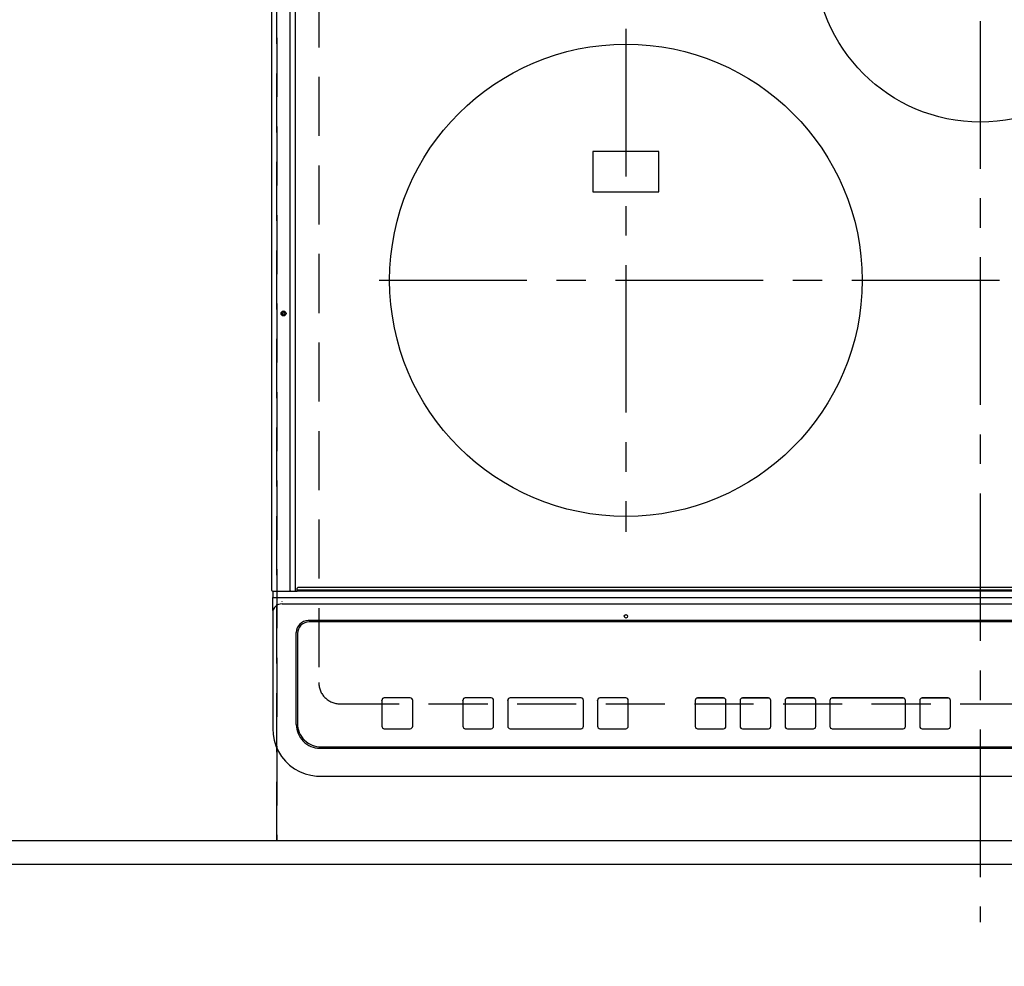
# Model space of a CAD drawing. Extents: x 0 to 26473, y -11045 to -2175.
# Drawn here: x 17146 to 17563, y -4850 to -4449 of the extents above; entities that cross this region are included whole.
import ezdxf

# ---------------------------------------------------------------- set-up
doc = ezdxf.new("R2010")
doc.units = 0
doc.header["$LTSCALE"] = 50
doc.header["$MEASUREMENT"] = 0
for name, pattern in [('CENTER', [2, 1.25, -0.25, 0.25, -0.25]), ('DASHED', [0.75, 0.5, -0.25]), ('HIDDEN', [0.375, 0.25, -0.125])]:
    doc.linetypes.add(name, pattern=pattern)
doc.layers.get('0').update_dxf_attribs({"linetype": 'CONTINUOUS'})
doc.layers.get('DEFPOINTS').update_dxf_attribs({"color": 146, "linetype": 'CONTINUOUS'})
for name, color, linetype in [('121-キャビネット（中）', 253, 'HIDDEN'), ('126-甲板', 2, 'CONTINUOUS'), ('150-機器', 8, 'CONTINUOUS'), ('166-寸法B', 11, 'CONTINUOUS')]:
    doc.layers.add(name, color=color, linetype=linetype)
doc.styles.add('KH001', font='txt')
doc.dimstyles.new('KH1xx030', dxfattribs={"dimscale": 30, "dimtxt": 2, "dimasz": 0.6, "dimexe": 0.3, "dimexo": 1.2, "dimgap": 0.5, "dimtad": 3, "dimdec": 1, "dimdsep": 46, "dimlunit": 6, "dimtxsty": 'KH001', "dimblk": 'DOT', "dimcen": 1, "dimdle": 1, "dimclrd": 256, "dimclre": 256, "dimclrt": 256, "dimadec": 0, "dimazin": 0, "dimtfac": 1, "dimtdec": 1, "dimtix": 1, "dimtmove": 2, "dimatfit": 3, "dimldrblk": 'CLOSEDBLANK', "dimfxl": 1, "dimtolj": 1, "dimtzin": 0, "dimlwd": -1, "dimlwe": -1, "dimarcsym": 0})

# ---------------------------------------------------------------- blocks, each defined once
blk = doc.blocks.new('_Dot')
at = {"color": 0, "linetype": 'ByBlock', "lineweight": -2}
blk.add_line((-0.5, 0), (-1, 0), dxfattribs=at)
at = {"color": 0, "linetype": 'ByBlock', "const_width": 0.5}
blk.add_lwpolyline([(-0.25, 0, 1), (0.25, 0, 1)], format="xyb", close=True, dxfattribs=at)
blk = doc.blocks.new('*D152')
at = {"layer": '166-寸法B', "transparency": 16777216}
for p, q in [((15733.06, -4843.12), (15733.06, -5036.07)), ((18021.06, -4843.12), (18021.06, -5036.07)), ((15751.06, -5027.07), (18003.06, -5027.07))]:
    blk.add_line(p, q, dxfattribs=at)
at = {"layer": 'DEFPOINTS', "color": 0, "transparency": 16777216}
for p in [(15733.06, -4807.12), (18021.06, -4807.12), (18021.06, -5027.07)]:
    blk.add_point(p, dxfattribs=at)
at = {"layer": '166-寸法B', "transparency": 16777216, "xscale": 18, "yscale": 18, "zscale": 18, "rotation": 180}
blk.add_blockref('_Dot', (15733.06, -5027.07), dxfattribs=at)
at = {"layer": '166-寸法B', "transparency": 16777216, "xscale": 18, "yscale": 18, "zscale": 18}
blk.add_blockref('_Dot', (18021.06, -5027.07), dxfattribs=at)
at = {"layer": '166-寸法B', "transparency": 16777216, "insert": (16877.06, -4976.74), "char_height": 60, "attachment_point": 5, "style": 'KH001'}
blk.add_mtext('\\A1;2,288〈ﾜｰｸﾄｯﾌﾟ寸法〉', dxfattribs=at)
blk = doc.blocks.new('_ClosedBlank')
at = {"color": 0, "linetype": 'ByBlock', "lineweight": -2}
for p, q in [((-1, 0.167), (0, 0)), ((-1, 0.167), (-1, -0.167)), ((0, 0), (-1, -0.167))]:
    blk.add_line(p, q, dxfattribs=at)
blk = doc.blocks.new('*D165')
at = {"layer": '166-寸法B', "transparency": 16777216}
for p, q in [((15733.06, -4843.12), (15733.06, -5171.07)), ((18024.06, -4843.12), (18024.06, -5171.07)), ((15751.06, -5162.07), (18006.06, -5162.07))]:
    blk.add_line(p, q, dxfattribs=at)
at = {"layer": 'DEFPOINTS', "color": 0, "transparency": 16777216}
for p in [(15733.06, -4807.12), (18024.06, -4807.12), (18024.06, -5162.07)]:
    blk.add_point(p, dxfattribs=at)
at = {"layer": '166-寸法B', "transparency": 16777216, "xscale": 18, "yscale": 18, "zscale": 18, "rotation": 180}
blk.add_blockref('_Dot', (15733.06, -5162.07), dxfattribs=at)
at = {"layer": '166-寸法B', "transparency": 16777216, "xscale": 18, "yscale": 18, "zscale": 18}
blk.add_blockref('_Dot', (18024.06, -5162.07), dxfattribs=at)
at = {"layer": '166-寸法B', "transparency": 16777216, "insert": (16878.56, -5113.27), "char_height": 60, "attachment_point": 5, "style": 'KH001'}
blk.add_mtext('\\A1;2,291', dxfattribs=at)
blk = doc.blocks.new('HT-F6S_H2')
at = {"layer": '126-甲板', "linetype": 'DASHED'}
for p, q in [((-280, 273.65), (-280, -170.35)), ((-271, -179.35), (271, -179.35))]:
    blk.add_line(p, q, dxfattribs=at)
blk.add_arc((-271, -170.35), 9, 180, 270, dxfattribs=at)
at = {"layer": '150-機器', "color": 161, "linetype": 'CENTER'}
for p, q in [((0, 309.76), (0, -271.88)), ((-150, 106.45), (-150, -106.45)), ((-254.4, 0), (250, 0))]:
    blk.add_line(p, q, dxfattribs=at)
at = {"layer": '150-機器', "color": 13, "linetype": 'Continuous'}
for p, q in [((-299.9, -131.32), (-299.9, 230.08)), ((-292.17, -131.32), (-292.17, 230.08)), ((-289.9, -131.32), (-289.9, 230.08)), ((-136, 54.5), (-164, 54.5)), ((-164, 54.5), (-164, 37.5)), ((-136, 37.5), (-136, 54.5)), ((-164, 37.5), (-136, 37.5)), ((-299.6, -131.62), (-297.9, -131.62)), ((-299.5, -131.62), (-299.5, -134.29)), ((-297.9, -131.62), (-292.17, -131.62)), ((-292.17, -131.32), (-292.17, -131.62)), ((-292.17, -131.62), (-291.82, -131.62)), ((-291.82, -131.62), (-291.81, -131.62)), ((-291.79, -131.62), (-291.82, -131.62)), ((-291.81, -131.62), (-289.1, -131.62)), ((-290.05, -131.62), (-290.02, -131.62)), ((-290.02, -131.62), (-289.99, -131.6)), ((-289.99, -131.6), (-289.97, -131.57)), ((-289.97, -131.57), (-289.94, -131.53)), ((-289.94, -131.53), (-289.93, -131.49)), ((-289.93, -131.49), (-289.91, -131.44)), ((-289.91, -131.44), (-289.9, -131.38)), ((-289.9, -131.38), (-289.9, -131.32)), ((-289.1, -131.12), (-289.1, -130.42)), ((-289.1, -131.12), (289.1, -131.12)), ((-289.1, -131.62), (-289.1, -131.12)), ((289.1, -131.62), (-289.1, -131.62)), ((288.8, -130.12), (-288.8, -130.12)), ((-299.5, -134.29), (-297.5, -134.29)), ((-299.5, -139.83), (-299.5, -134.29)), ((-297.5, -134.29), (297.5, -134.29)), ((-295.5, -136.14), (-295.52, -136.07)), ((-295.5, -137.07), (295.5, -137.07)), ((-299.5, -139.83), (-299.5, -140.76)), ((-299.5, -140.76), (-299.5, -188.39)), ((284.5, -144.14), (-284.5, -144.14)), ((-284, -144.64), (-284, -144.65)), ((284, -144.64), (-284, -144.64)), ((284, -144.65), (-284, -144.65)), ((-289.5, -188.13), (-289.5, -149.14)), ((-289, -149.64), (-289, -149.65)), ((-289, -149.65), (-289, -187.64)), ((-253.25, -177.89), (-253.25, -177.87)), ((-253.25, -177.89), (-253.25, -188.88)), ((-241.25, -176.87), (-252.25, -176.87)), ((-252.25, -176.89), (-252.25, -176.87)), ((-241.25, -176.89), (-252.25, -176.89)), ((-241.25, -176.89), (-241.25, -176.87)), ((-240.25, -177.89), (-240.25, -177.87)), ((-240.25, -188.88), (-240.25, -177.89)), ((-219, -177.89), (-219, -177.87)), ((-219, -177.89), (-219, -188.88)), ((-207, -176.87), (-218, -176.87)), ((-218, -176.89), (-218, -176.87)), ((-207, -176.89), (-218, -176.89)), ((-207, -176.89), (-207, -176.87)), ((-206, -177.89), (-206, -177.87)), ((-206, -188.88), (-206, -177.89)), ((-200, -177.89), (-200, -177.87)), ((-200, -177.89), (-200, -188.88)), ((-169, -176.87), (-199, -176.87)), ((-199, -176.89), (-199, -176.87)), ((-169, -176.89), (-199, -176.89)), ((-169, -176.89), (-169, -176.87)), ((-168, -177.89), (-168, -177.87)), ((-168, -188.88), (-168, -177.89)), ((-162, -177.89), (-162, -177.87)), ((-162, -177.89), (-162, -188.88)), ((-150, -176.87), (-161, -176.87)), ((-161, -176.89), (-161, -176.87)), ((-150, -176.89), (-161, -176.89)), ((-150, -176.89), (-150, -176.87)), ((-149, -177.89), (-149, -177.87)), ((-149, -188.88), (-149, -177.89)), ((-120.66, -177.9), (-120.66, -177.88)), ((-120.66, -177.9), (-120.66, -188.89)), ((-108.66, -176.88), (-119.66, -176.88)), ((-119.66, -176.9), (-119.66, -176.88)), ((-108.66, -176.9), (-119.66, -176.9)), ((-108.66, -176.9), (-108.66, -176.88)), ((-107.66, -177.9), (-107.66, -177.88)), ((-107.66, -188.89), (-107.66, -177.9)), ((-101.66, -177.9), (-101.66, -177.88)), ((-101.66, -177.9), (-101.66, -188.89)), ((-89.66, -176.88), (-100.66, -176.88)), ((-100.66, -176.9), (-100.66, -176.88)), ((-89.66, -176.9), (-100.66, -176.9)), ((-89.66, -176.9), (-89.66, -176.88)), ((-88.66, -177.9), (-88.66, -177.88)), ((-88.66, -188.89), (-88.66, -177.9)), ((-82.66, -177.9), (-82.66, -177.88)), ((-82.66, -177.9), (-82.66, -188.89)), ((-70.66, -176.88), (-81.66, -176.88)), ((-81.66, -176.9), (-81.66, -176.88)), ((-70.66, -176.9), (-81.66, -176.9)), ((-70.66, -176.9), (-70.66, -176.88)), ((-69.66, -177.9), (-69.66, -177.88)), ((-69.66, -188.89), (-69.66, -177.9)), ((-63.66, -177.9), (-63.66, -177.88)), ((-63.66, -177.9), (-63.66, -188.89)), ((-32.66, -176.88), (-62.66, -176.88)), ((-62.66, -176.9), (-62.66, -176.88)), ((-32.66, -176.9), (-62.66, -176.9)), ((-32.66, -176.9), (-32.66, -176.88)), ((-31.66, -177.9), (-31.66, -177.88)), ((-31.66, -188.89), (-31.66, -177.9)), ((-25.66, -177.9), (-25.66, -177.88)), ((-25.66, -177.9), (-25.66, -188.89)), ((-13.66, -176.88), (-24.66, -176.88)), ((-24.66, -176.9), (-24.66, -176.88)), ((-13.66, -176.9), (-24.66, -176.9)), ((-13.66, -176.9), (-13.66, -176.88)), ((-12.66, -177.9), (-12.66, -177.88)), ((-12.66, -188.89), (-12.66, -177.9)), ((-299.5, -188.39), (-299.5, -189.78)), ((-252.25, -189.88), (-241.25, -189.88)), ((-218, -189.88), (-207, -189.88)), ((-199, -189.88), (-169, -189.88)), ((-161, -189.88), (-150, -189.88)), ((-119.66, -189.89), (-108.66, -189.89)), ((-100.66, -189.89), (-89.66, -189.89)), ((-81.66, -189.89), (-70.66, -189.89)), ((-62.66, -189.89), (-32.66, -189.89)), ((-24.66, -189.89), (-13.66, -189.89)), ((-279.5, -198.12), (279.5, -198.12)), ((-279, -197.64), (279, -197.64)), ((-279.5, -210.03), (279.5, -210.03)), ((-279.5, -210.03), (-279.5, -210.05))]:
    blk.add_line(p, q, dxfattribs=at)
blk.add_lwpolyline([(-299.5, -189.78), (-299.34, -192.31), (-298.88, -194.79), (-298.11, -197.2), (-297.05, -199.49), (-295.72, -201.63), (-294.13, -203.58), (-292.32, -205.32), (-290.31, -206.82), (-288.12, -208.05), (-285.81, -209), (-283.39, -209.64), (-280.91, -209.98), (-279.5, -210.03)], dxfattribs=at)
for centre, radius in [((0, 137), 70), ((-150, 0), 100), ((-294.9, -14.02), 1.04), ((-294.9, -14.02), 0.643), ((-294.9, -14.02), 0.0429), ((-150, -142.27), 0.742)]:
    blk.add_circle(centre, radius, dxfattribs=at)
for centre, radius, start, end in [((-299.6, -131.32), 0.3, 180, 270), ((-288.8, -130.42), 0.3, 90, 180), ((-295.65, -140.92), 3.86, 87.8011, 177.6175), ((-284.5, -149.14), 5, 89.9918, 179.9885), ((-284, -149.64), 5, 89.9901, 179.99), ((-284, -149.65), 5, 89.9901, 179.9899), ((-252.25, -177.87), 1, 89.989, 179.9903), ((-252.25, -177.89), 1, 89.9891, 179.9902), ((-241.25, -177.87), 1, 0.0107, 90.0091), ((-241.25, -177.89), 1, 0.0105, 90.0091), ((-218, -177.87), 1, 89.9896, 179.9906), ((-218, -177.89), 1, 89.9897, 179.9905), ((-207, -177.87), 1, 0.0093, 90.0103), ((-207, -177.89), 1, 0.0095, 90.0101), ((-199, -177.87), 1, 89.9902, 179.991), ((-199, -177.89), 1, 89.9902, 179.991), ((-169, -177.87), 1, 0.0095, 90.0101), ((-169, -177.89), 1, 0.0094, 90.0104), ((-161, -177.87), 1, 89.9909, 179.9893), ((-161, -177.89), 1, 89.9909, 179.9893), ((-150, -177.87), 1, 0.0107, 90.0089), ((-150, -177.89), 1, 0.0107, 90.0089), ((-119.66, -177.88), 1, 89.99, 179.9905), ((-119.66, -177.9), 1, 89.99, 179.9905), ((-108.66, -177.88), 1, 0.0099, 90.0098), ((-108.66, -177.9), 1, 0.0099, 90.0098), ((-100.66, -177.88), 1, 89.9901, 179.9901), ((-100.66, -177.9), 1, 89.9902, 179.99), ((-89.66, -177.88), 1, 0.0099, 90.01), ((-89.66, -177.9), 1, 0.0097, 90.01), ((-81.66, -177.88), 1, 89.9905, 179.9899), ((-81.66, -177.9), 1, 89.9905, 179.9899), ((-70.66, -177.88), 1, 0.0101, 90.0097), ((-70.66, -177.9), 1, 0.0101, 90.0097), ((-62.66, -177.88), 1, 89.9898, 179.9907), ((-62.66, -177.9), 1, 89.9898, 179.9907), ((-32.66, -177.88), 1, 0.01, 90.0098), ((-32.66, -177.9), 1, 0.01, 90.0096), ((-24.66, -177.88), 1, 89.9903, 179.9901), ((-24.66, -177.9), 1, 89.9903, 179.9901), ((-13.66, -177.88), 1, 0.0098, 90.0099), ((-13.66, -177.9), 1, 0.0098, 90.0099), ((-279.5, -188.12), 10, 180.0079, 270.0117), ((-279, -187.64), 10, 180.0099, 270.0099), ((-252.25, -188.88), 1, 180.0099, 270.0107), ((-241.25, -188.88), 1, 269.991, 359.9893), ((-218, -188.88), 1, 180.0095, 270.0102), ((-207, -188.88), 1, 269.9898, 359.9905), ((-199, -188.88), 1, 180.0107, 270.0091), ((-169, -188.88), 1, 269.9898, 359.9905), ((-161, -188.88), 1, 180.0107, 270.009), ((-150, -188.88), 1, 269.991, 359.9893), ((-119.66, -188.89), 1, 180.0101, 270.0097), ((-108.66, -188.89), 1, 269.9904, 359.9899), ((-100.66, -188.89), 1, 180.0101, 270.0096), ((-89.66, -188.89), 1, 269.9904, 359.9899), ((-81.66, -188.89), 1, 180.0101, 270.0096), ((-70.66, -188.89), 1, 269.9904, 359.9899), ((-62.66, -188.89), 1, 180.01, 270.0098), ((-32.66, -188.89), 1, 269.9902, 359.9903), ((-24.66, -188.89), 1, 180.0099, 270.0098), ((-13.66, -188.89), 1, 269.9902, 359.9901)]:
    blk.add_arc(centre, radius, start, end, dxfattribs=at)

msp = doc.modelspace()

# ---------------------------------------------------------------- linework, layer by layer
at = {"layer": '121-キャビネット（中）', "ltscale": 2}
msp.add_lwpolyline([(18021.06, -4797.12), (15736.06, -4797.12), (15736.06, -4157.12)], dxfattribs=at)
at = {"layer": '126-甲板'}
msp.add_lwpolyline([(15733.06, -4007.12), (18021.06, -4007.12), (18021.06, -4807.12), (15733.06, -4807.12)], close=True, dxfattribs=at)
at = {"layer": 'DEFPOINTS', "linetype": 'DASHED'}
for points in [[(17255.06, -4797.12), (16505.06, -4797.12), (16505.06, -4157.12), (17255.06, -4157.12)], [(17255.06, -4797.12), (16955.06, -4797.12), (16955.06, -4157.12), (17255.06, -4157.12)], [(18005.06, -4797.12), (17255.06, -4797.12), (17255.06, -4157.12), (18005.06, -4157.12)]]:
    msp.add_lwpolyline(points, close=True, dxfattribs=at)

# ---------------------------------------------------------------- block references
at = {"layer": '150-機器'}
msp.add_blockref('HT-F6S_H2', (17552.86, -4559.77), dxfattribs=at)

# ---------------------------------------------------------------- dimensions: what is measured, and where the dimension line sits
at = {"layer": '166-寸法B'}
dim = msp.add_linear_dim(base=(18021.06, -5027.07), p1=(15733.06, -4807.12), p2=(18021.06, -4807.12), angle=180, text='<>〈ﾜｰｸﾄｯﾌﾟ寸法〉', dimstyle='KH1xx030', dxfattribs=at)
dim.commit()
dim.dimension.update_dxf_attribs({"geometry": '*D152', "text_midpoint": (16877.06, -4976.74)})
dim = msp.add_linear_dim(base=(18024.06, -5162.07), p1=(15733.06, -4807.12), p2=(18024.06, -4807.12), angle=180, dimstyle='KH1xx030', dxfattribs=at)
dim.commit()
dim.dimension.update_dxf_attribs({"geometry": '*D165', "text_midpoint": (16878.56, -5113.27)})

doc.saveas('drawing.dxf')
